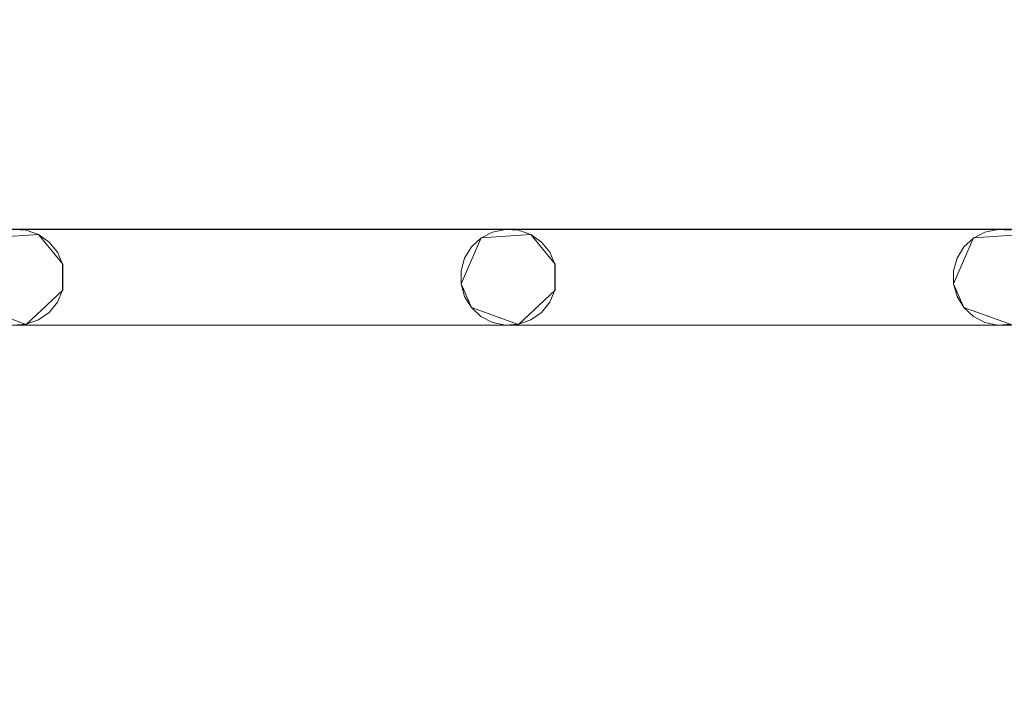
# Model space of a CAD drawing. Extents: x -200 to 200, y -200 to 200.
# Drawn here: x -51 to -10, y 116 to 144 of the extents above; entities that cross this region are included whole.
import ezdxf

# ---------------------------------------------------------------- set-up
doc = ezdxf.new("R2010")
doc.units = 0
doc.header["$LTSCALE"] = 500
doc.header["$MEASUREMENT"] = 0
doc.layers.add('DWXOUTLINES', color=7, linetype='Continuous')
doc.layers.add('EXC-CHROM', color=7, linetype='Continuous')

msp = doc.modelspace()

# ---------------------------------------------------------------- linework, layer by layer
at = {"layer": 'DWXOUTLINES', "color": 0, "lineweight": 0}
for p, q in [((-153.72, 135.4, -28.99), (174.27, 135.4, -28.99)), ((30.77, 135.4, -28.99), (-153.72, 135.4, -28.99)), ((-52.24, 135.04, -28.99), (-50.17, 135.18, -28.99)), ((-52.24, 135.04, -29.99), (-50.17, 135.18, -29.99)), ((-50.17, 135.18, -28.99), (-49.16, 133.94, -28.99)), ((-50.17, 135.18, -29.99), (-49.16, 133.94, -29.99)), ((-31.74, 135.04, -28.99), (-32.57, 133.13, -28.99)), ((-32.57, 133.13, -29.99), (-31.74, 135.04, -29.99)), ((-31.74, 135.04, -28.99), (-29.67, 135.18, -28.99)), ((-31.74, 135.04, -29.99), (-29.67, 135.18, -29.99)), ((-29.67, 135.18, -28.99), (-28.66, 133.94, -28.99)), ((-29.67, 135.18, -29.99), (-28.66, 133.94, -29.99)), ((-11.24, 135.04, -28.99), (-12.07, 133.13, -28.99)), ((-12.07, 133.13, -29.99), (-11.24, 135.04, -29.99)), ((-11.24, 135.04, -28.99), (-9.17, 135.18, -28.99)), ((-11.24, 135.04, -29.99), (-9.17, 135.18, -29.99)), ((-49.16, 133.94, -28.99), (-49.16, 132.86, -28.99)), ((-49.16, 132.86, -29.99), (-49.16, 133.94, -29.99)), ((-28.66, 133.94, -28.99), (-28.66, 132.86, -28.99)), ((-28.66, 132.86, -29.99), (-28.66, 133.94, -29.99)), ((-49.16, 132.86, -28.99), (-50.68, 131.44, -28.99)), ((-50.68, 131.44, -29.99), (-49.16, 132.86, -29.99)), ((-32.57, 133.13, -28.99), (-32.14, 132.14, -28.99)), ((-32.14, 132.14, -29.99), (-32.57, 133.13, -29.99)), ((-28.66, 132.86, -28.99), (-30.18, 131.44, -28.99)), ((-30.18, 131.44, -29.99), (-28.66, 132.86, -29.99)), ((-12.07, 133.13, -28.99), (-11.64, 132.14, -28.99)), ((-11.64, 132.14, -29.99), (-12.07, 133.13, -29.99)), ((-52.64, 132.14, -28.99), (-50.68, 131.44, -28.99)), ((-52.64, 132.14, -29.99), (-50.68, 131.44, -29.99)), ((-32.14, 132.14, -28.99), (-30.18, 131.44, -28.99)), ((-32.14, 132.14, -29.99), (-30.18, 131.44, -29.99)), ((-11.64, 132.14, -28.99), (-9.68, 131.44, -28.99)), ((-11.64, 132.14, -29.99), (-9.68, 131.44, -29.99)), ((-153.72, 131.41, -29.99), (174.27, 131.41, -29.99)), ((10.27, 131.41, -29.99), (-153.72, 131.41, -29.99))]:
    msp.add_line(p, q, dxfattribs=at)
at = {"layer": 'EXC-CHROM', "lineweight": 0}
for points, invisible_edges in [([(-184.846, -184.848, -29), (-184.846, 185.152, -29), (185.154, -184.848, -29), (-184.846, -184.848, -29)], 10), ([(185.154, 185.152, -29), (185.154, -184.848, -29), (-184.846, 185.152, -29), (185.154, 185.152, -29)], 10), ([(0.154, 0.152, -25), (177.154, 177.152, -25), (-176.846, 177.152, -25), (0.154, 0.152, -25)], 15), ([(0.154, 0.152, -25), (-176.846, 177.152, -25), (-176.846, -176.848, -25), (0.154, 0.152, -25)], 15), ([(-174.232, 151.906, -29), (174.268, 135.397, -29), (-153.732, 151.906, -29), (-174.232, 151.906, -29)], 15), ([(-153.732, 135.397, -29), (174.268, 135.397, -29), (-174.232, 151.906, -29), (-153.732, 135.397, -29)], 14), ([(-174.232, 135.397, -30), (174.268, 151.906, -30), (-153.732, 135.397, -30), (-174.232, 135.397, -30)], 15), ([(-153.732, 151.906, -30), (174.268, 151.906, -30), (-174.232, 135.397, -30), (-153.732, 151.906, -30)], 14), ([(-153.732, 151.906, -29), (174.268, 135.397, -29), (-133.232, 151.906, -29), (-153.732, 151.906, -29)], 15), ([(-153.732, 135.397, -30), (174.268, 151.906, -30), (-133.232, 135.397, -30), (-153.732, 135.397, -30)], 15), ([(-133.232, 151.906, -29), (174.268, 135.397, -29), (-112.732, 151.906, -29), (-133.232, 151.906, -29)], 15), ([(-133.232, 135.397, -30), (174.268, 151.906, -30), (-112.732, 135.397, -30), (-133.232, 135.397, -30)], 15), ([(-112.732, 151.906, -29), (174.268, 135.397, -29), (-92.232, 151.906, -29), (-112.732, 151.906, -29)], 15), ([(-112.732, 135.397, -30), (174.268, 151.906, -30), (-92.232, 135.397, -30), (-112.732, 135.397, -30)], 15), ([(-92.232, 151.906, -29), (174.268, 135.397, -29), (-71.732, 151.906, -29), (-92.232, 151.906, -29)], 15), ([(-92.232, 135.397, -30), (174.268, 151.906, -30), (-71.732, 135.397, -30), (-92.232, 135.397, -30)], 15), ([(-71.732, 151.906, -29), (174.268, 135.397, -29), (-51.232, 151.906, -29), (-71.732, 151.906, -29)], 15), ([(-71.732, 135.397, -30), (174.268, 151.906, -30), (-51.232, 135.397, -30), (-71.732, 135.397, -30)], 15), ([(-51.232, 151.906, -29), (174.268, 135.397, -29), (-30.732, 151.906, -29), (-51.232, 151.906, -29)], 15), ([(-51.232, 135.397, -30), (174.268, 151.906, -30), (-30.732, 135.397, -30), (-51.232, 135.397, -30)], 15), ([(-30.732, 151.906, -29), (174.268, 135.397, -29), (-10.232, 151.906, -29), (-30.732, 151.906, -29)], 15), ([(-30.732, 135.397, -30), (174.268, 151.906, -30), (-10.232, 135.397, -30), (-30.732, 135.397, -30)], 15), ([(-10.232, 151.906, -29), (174.268, 135.397, -29), (10.268, 151.906, -29), (-10.232, 151.906, -29)], 15), ([(-10.232, 135.397, -30), (174.268, 151.906, -30), (10.268, 135.397, -30), (-10.232, 135.397, -30)], 15), ([(-51.232, 135.397, -30), (-30.732, 135.397, -30), (-50.689, 135.36, -30), (-51.232, 135.397, -30)], 11), ([(-51.232, 135.397, -29), (-30.732, 135.397, -29), (-30.732, 135.397, -29)], 14), ([(-50.689, 135.36, -29), (-30.732, 135.397, -29), (-51.232, 135.397, -29), (-50.689, 135.36, -29)], 11), ([(-50.176, 135.178, -29), (-30.732, 135.397, -29), (-50.689, 135.36, -29), (-50.176, 135.178, -29)], 11), ([(-50.689, 135.36, -30), (-30.732, 135.397, -30), (-50.176, 135.178, -30), (-50.689, 135.36, -30)], 11), ([(-49.731, 134.863, -29), (-30.732, 135.397, -29), (-50.176, 135.178, -29), (-49.731, 134.863, -29)], 11), ([(-50.176, 135.178, -30), (-30.732, 135.397, -30), (-49.731, 134.863, -30), (-50.176, 135.178, -30)], 11), ([(-49.387, 134.441, -29), (-30.732, 135.397, -29), (-49.731, 134.863, -29), (-49.387, 134.441, -29)], 11), ([(-49.731, 134.863, -30), (-30.732, 135.397, -30), (-49.387, 134.441, -30), (-49.731, 134.863, -30)], 11), ([(-49.17, 133.941, -29), (-30.732, 135.397, -29), (-49.387, 134.441, -29), (-49.17, 133.941, -29)], 11), ([(-49.387, 134.441, -30), (-30.732, 135.397, -30), (-49.17, 133.941, -30), (-49.387, 134.441, -30)], 11), ([(-30.732, 135.397, -29), (-49.17, 132.862, -29), (-31.266, 135.286, -29), (-30.732, 135.397, -29)], 11), ([(-49.17, 133.941, -29), (-49.17, 132.862, -29), (-30.732, 135.397, -29), (-49.17, 133.941, -29)], 14), ([(-31.266, 135.286, -30), (-49.17, 133.941, -30), (-30.732, 135.397, -30), (-31.266, 135.286, -30)], 11), ([(-31.266, 135.286, -29), (-49.17, 132.862, -29), (-31.749, 135.036, -29), (-31.266, 135.286, -29)], 11), ([(-31.749, 135.036, -30), (-49.17, 133.941, -30), (-31.266, 135.286, -30), (-31.749, 135.036, -30)], 11), ([(-30.732, 135.397, -30), (-10.232, 135.397, -30), (-30.189, 135.36, -30), (-30.732, 135.397, -30)], 11), ([(-30.732, 135.397, -29), (-10.232, 135.397, -29), (-10.232, 135.397, -29)], 14), ([(-30.189, 135.36, -29), (-10.232, 135.397, -29), (-30.732, 135.397, -29), (-30.189, 135.36, -29)], 11), ([(-29.676, 135.178, -29), (-10.232, 135.397, -29), (-30.189, 135.36, -29), (-29.676, 135.178, -29)], 11), ([(-30.189, 135.36, -30), (-10.232, 135.397, -30), (-29.676, 135.178, -30), (-30.189, 135.36, -30)], 11), ([(-29.231, 134.863, -29), (-10.232, 135.397, -29), (-29.676, 135.178, -29), (-29.231, 134.863, -29)], 11), ([(-29.676, 135.178, -30), (-10.232, 135.397, -30), (-29.231, 134.863, -30), (-29.676, 135.178, -30)], 11), ([(-28.887, 134.441, -29), (-10.232, 135.397, -29), (-29.231, 134.863, -29), (-28.887, 134.441, -29)], 11), ([(-29.231, 134.863, -30), (-10.232, 135.397, -30), (-28.887, 134.441, -30), (-29.231, 134.863, -30)], 11), ([(-28.67, 133.941, -29), (-10.232, 135.397, -29), (-28.887, 134.441, -29), (-28.67, 133.941, -29)], 11), ([(-28.887, 134.441, -30), (-10.232, 135.397, -30), (-28.67, 133.941, -30), (-28.887, 134.441, -30)], 11), ([(-10.232, 135.397, -29), (-28.67, 132.862, -29), (-10.766, 135.286, -29), (-10.232, 135.397, -29)], 11), ([(-28.67, 133.941, -29), (-28.67, 132.862, -29), (-10.232, 135.397, -29), (-28.67, 133.941, -29)], 14), ([(-10.766, 135.286, -30), (-28.67, 133.941, -30), (-10.232, 135.397, -30), (-10.766, 135.286, -30)], 11), ([(-10.766, 135.286, -29), (-28.67, 132.862, -29), (-11.249, 135.036, -29), (-10.766, 135.286, -29)], 11), ([(-11.249, 135.036, -30), (-28.67, 133.941, -30), (-10.766, 135.286, -30), (-11.249, 135.036, -30)], 11), ([(-10.232, 135.397, -30), (10.268, 135.397, -30), (-9.689, 135.36, -30), (-10.232, 135.397, -30)], 11), ([(-10.232, 135.397, -29), (10.268, 135.397, -29), (10.268, 135.397, -29)], 14), ([(-9.689, 135.36, -29), (10.268, 135.397, -29), (-10.232, 135.397, -29), (-9.689, 135.36, -29)], 11), ([(-31.749, 135.036, -29), (-49.17, 132.862, -29), (-32.147, 134.664, -29), (-31.749, 135.036, -29)], 11), ([(-32.147, 134.664, -30), (-49.17, 133.941, -30), (-31.749, 135.036, -30), (-32.147, 134.664, -30)], 11), ([(-11.249, 135.036, -29), (-28.67, 132.862, -29), (-11.647, 134.664, -29), (-11.249, 135.036, -29)], 11), ([(-11.647, 134.664, -30), (-28.67, 133.941, -30), (-11.249, 135.036, -30), (-11.647, 134.664, -30)], 11), ([(-32.147, 134.664, -29), (-49.17, 132.862, -29), (-32.43, 134.199, -29), (-32.147, 134.664, -29)], 11), ([(-32.43, 134.199, -30), (-49.17, 133.941, -30), (-32.147, 134.664, -30), (-32.43, 134.199, -30)], 11), ([(-11.647, 134.664, -29), (-28.67, 132.862, -29), (-11.93, 134.199, -29), (-11.647, 134.664, -29)], 11), ([(-11.93, 134.199, -30), (-28.67, 133.941, -30), (-11.647, 134.664, -30), (-11.93, 134.199, -30)], 11), ([(-32.43, 134.199, -29), (-49.17, 132.862, -29), (-32.577, 133.674, -29), (-32.43, 134.199, -29)], 11), ([(-32.577, 133.674, -30), (-49.17, 133.941, -30), (-32.43, 134.199, -30), (-32.577, 133.674, -30)], 11), ([(-11.93, 134.199, -29), (-28.67, 132.862, -29), (-12.077, 133.674, -29), (-11.93, 134.199, -29)], 11), ([(-12.077, 133.674, -30), (-28.67, 133.941, -30), (-11.93, 134.199, -30), (-12.077, 133.674, -30)], 11), ([(-32.577, 133.129, -30), (-49.17, 133.941, -30), (-32.577, 133.674, -30), (-32.577, 133.129, -30)], 11), ([(-32.43, 132.605, -30), (-49.17, 133.941, -30), (-32.577, 133.129, -30), (-32.43, 132.605, -30)], 11), ([(-32.147, 132.14, -30), (-49.17, 133.941, -30), (-32.43, 132.605, -30), (-32.147, 132.14, -30)], 11), ([(-31.749, 131.768, -30), (-49.17, 133.941, -30), (-32.147, 132.14, -30), (-31.749, 131.768, -30)], 11), ([(-31.266, 131.517, -30), (-49.17, 133.941, -30), (-31.749, 131.768, -30), (-31.266, 131.517, -30)], 11), ([(-30.732, 131.406, -30), (-49.17, 133.941, -30), (-31.266, 131.517, -30), (-30.732, 131.406, -30)], 11), ([(-49.17, 132.862, -30), (-49.17, 133.941, -30), (-30.732, 131.406, -30), (-49.17, 132.862, -30)], 14), ([(-32.577, 133.674, -29), (-49.17, 132.862, -29), (-32.577, 133.129, -29), (-32.577, 133.674, -29)], 11), ([(-12.077, 133.129, -30), (-28.67, 133.941, -30), (-12.077, 133.674, -30), (-12.077, 133.129, -30)], 11), ([(-11.93, 132.605, -30), (-28.67, 133.941, -30), (-12.077, 133.129, -30), (-11.93, 132.605, -30)], 11), ([(-11.647, 132.14, -30), (-28.67, 133.941, -30), (-11.93, 132.605, -30), (-11.647, 132.14, -30)], 11), ([(-11.249, 131.768, -30), (-28.67, 133.941, -30), (-11.647, 132.14, -30), (-11.249, 131.768, -30)], 11), ([(-10.766, 131.517, -30), (-28.67, 133.941, -30), (-11.249, 131.768, -30), (-10.766, 131.517, -30)], 11), ([(-10.232, 131.406, -30), (-28.67, 133.941, -30), (-10.766, 131.517, -30), (-10.232, 131.406, -30)], 11), ([(-28.67, 132.862, -30), (-28.67, 133.941, -30), (-10.232, 131.406, -30), (-28.67, 132.862, -30)], 14), ([(-12.077, 133.674, -29), (-28.67, 132.862, -29), (-12.077, 133.129, -29), (-12.077, 133.674, -29)], 11), ([(-49.387, 132.363, -29), (-30.732, 131.406, -29), (-49.17, 132.862, -29), (-49.387, 132.363, -29)], 11), ([(-49.17, 132.862, -30), (-30.732, 131.406, -30), (-49.387, 132.363, -30), (-49.17, 132.862, -30)], 11), ([(-32.577, 133.129, -29), (-49.17, 132.862, -29), (-32.43, 132.605, -29), (-32.577, 133.129, -29)], 11), ([(-31.266, 131.517, -29), (-49.17, 132.862, -29), (-30.732, 131.406, -29), (-31.266, 131.517, -29)], 11), ([(-31.749, 131.768, -29), (-49.17, 132.862, -29), (-31.266, 131.517, -29), (-31.749, 131.768, -29)], 11), ([(-32.147, 132.14, -29), (-49.17, 132.862, -29), (-31.749, 131.768, -29), (-32.147, 132.14, -29)], 11), ([(-32.43, 132.605, -29), (-49.17, 132.862, -29), (-32.147, 132.14, -29), (-32.43, 132.605, -29)], 11), ([(-28.887, 132.363, -29), (-10.232, 131.406, -29), (-28.67, 132.862, -29), (-28.887, 132.363, -29)], 11), ([(-28.67, 132.862, -30), (-10.232, 131.406, -30), (-28.887, 132.363, -30), (-28.67, 132.862, -30)], 11), ([(-12.077, 133.129, -29), (-28.67, 132.862, -29), (-11.93, 132.605, -29), (-12.077, 133.129, -29)], 11), ([(-10.766, 131.517, -29), (-28.67, 132.862, -29), (-10.232, 131.406, -29), (-10.766, 131.517, -29)], 11), ([(-11.249, 131.768, -29), (-28.67, 132.862, -29), (-10.766, 131.517, -29), (-11.249, 131.768, -29)], 11), ([(-11.647, 132.14, -29), (-28.67, 132.862, -29), (-11.249, 131.768, -29), (-11.647, 132.14, -29)], 11), ([(-11.93, 132.605, -29), (-28.67, 132.862, -29), (-11.647, 132.14, -29), (-11.93, 132.605, -29)], 11), ([(-49.731, 131.94, -29), (-30.732, 131.406, -29), (-49.387, 132.363, -29), (-49.731, 131.94, -29)], 11), ([(-49.387, 132.363, -30), (-30.732, 131.406, -30), (-49.731, 131.94, -30), (-49.387, 132.363, -30)], 11), ([(-29.231, 131.94, -29), (-10.232, 131.406, -29), (-28.887, 132.363, -29), (-29.231, 131.94, -29)], 11), ([(-28.887, 132.363, -30), (-10.232, 131.406, -30), (-29.231, 131.94, -30), (-28.887, 132.363, -30)], 11), ([(-50.689, 131.444, -29), (-30.732, 131.406, -29), (-50.176, 131.626, -29), (-50.689, 131.444, -29)], 11), ([(-50.176, 131.626, -30), (-30.732, 131.406, -30), (-50.689, 131.444, -30), (-50.176, 131.626, -30)], 11), ([(-50.176, 131.626, -29), (-30.732, 131.406, -29), (-49.731, 131.94, -29), (-50.176, 131.626, -29)], 11), ([(-49.731, 131.94, -30), (-30.732, 131.406, -30), (-50.176, 131.626, -30), (-49.731, 131.94, -30)], 11), ([(-30.189, 131.444, -29), (-10.232, 131.406, -29), (-29.676, 131.626, -29), (-30.189, 131.444, -29)], 11), ([(-29.676, 131.626, -30), (-10.232, 131.406, -30), (-30.189, 131.444, -30), (-29.676, 131.626, -30)], 11), ([(-29.676, 131.626, -29), (-10.232, 131.406, -29), (-29.231, 131.94, -29), (-29.676, 131.626, -29)], 11), ([(-29.231, 131.94, -30), (-10.232, 131.406, -30), (-29.676, 131.626, -30), (-29.231, 131.94, -30)], 11), ([(-174.232, 131.406, -29), (174.268, 114.897, -29), (-153.732, 131.406, -29), (-174.232, 131.406, -29)], 15), ([(-153.732, 114.897, -29), (174.268, 114.897, -29), (-174.232, 131.406, -29), (-153.732, 114.897, -29)], 14), ([(-174.232, 114.897, -30), (174.268, 131.406, -30), (-153.732, 114.897, -30), (-174.232, 114.897, -30)], 15), ([(-153.732, 131.406, -30), (174.268, 131.406, -30), (-174.232, 114.897, -30), (-153.732, 131.406, -30)], 14), ([(-153.732, 131.406, -29), (174.268, 114.897, -29), (-133.232, 131.406, -29), (-153.732, 131.406, -29)], 15), ([(-153.732, 114.897, -30), (174.268, 131.406, -30), (-133.232, 114.897, -30), (-153.732, 114.897, -30)], 15), ([(-133.232, 131.406, -29), (174.268, 114.897, -29), (-112.732, 131.406, -29), (-133.232, 131.406, -29)], 15), ([(-133.232, 114.897, -30), (174.268, 131.406, -30), (-112.732, 114.897, -30), (-133.232, 114.897, -30)], 15), ([(-112.732, 131.406, -29), (174.268, 114.897, -29), (-92.232, 131.406, -29), (-112.732, 131.406, -29)], 15), ([(-112.732, 114.897, -30), (174.268, 131.406, -30), (-92.232, 114.897, -30), (-112.732, 114.897, -30)], 15), ([(-92.232, 131.406, -29), (174.268, 114.897, -29), (-71.732, 131.406, -29), (-92.232, 131.406, -29)], 15), ([(-92.232, 114.897, -30), (174.268, 131.406, -30), (-71.732, 114.897, -30), (-92.232, 114.897, -30)], 15), ([(-71.732, 131.406, -29), (174.268, 114.897, -29), (-51.232, 131.406, -29), (-71.732, 131.406, -29)], 15), ([(-71.732, 114.897, -30), (174.268, 131.406, -30), (-51.232, 114.897, -30), (-71.732, 114.897, -30)], 15), ([(-51.232, 131.406, -29), (-30.732, 131.406, -29), (-50.689, 131.444, -29), (-51.232, 131.406, -29)], 11), ([(-50.689, 131.444, -30), (-30.732, 131.406, -30), (-51.232, 131.406, -30), (-50.689, 131.444, -30)], 11), ([(-51.232, 131.406, -29), (174.268, 114.897, -29), (-30.732, 131.406, -29), (-51.232, 131.406, -29)], 15), ([(-51.232, 114.897, -30), (174.268, 131.406, -30), (-30.732, 114.897, -30), (-51.232, 114.897, -30)], 15), ([(-51.232, 131.406, -30), (-30.732, 131.406, -30), (-30.732, 131.406, -30)], 14), ([(-30.732, 131.406, -29), (-10.232, 131.406, -29), (-30.189, 131.444, -29), (-30.732, 131.406, -29)], 11), ([(-30.189, 131.444, -30), (-10.232, 131.406, -30), (-30.732, 131.406, -30), (-30.189, 131.444, -30)], 11), ([(-30.732, 131.406, -29), (174.268, 114.897, -29), (-10.232, 131.406, -29), (-30.732, 131.406, -29)], 15), ([(-30.732, 114.897, -30), (174.268, 131.406, -30), (-10.232, 114.897, -30), (-30.732, 114.897, -30)], 15), ([(-30.732, 131.406, -30), (-10.232, 131.406, -30), (-10.232, 131.406, -30)], 14), ([(-10.232, 131.406, -29), (10.268, 131.406, -29), (-9.689, 131.444, -29), (-10.232, 131.406, -29)], 11), ([(-9.689, 131.444, -30), (10.268, 131.406, -30), (-10.232, 131.406, -30), (-9.689, 131.444, -30)], 11), ([(-10.232, 131.406, -29), (174.268, 114.897, -29), (10.268, 131.406, -29), (-10.232, 131.406, -29)], 15), ([(-10.232, 114.897, -30), (174.268, 131.406, -30), (10.268, 114.897, -30), (-10.232, 114.897, -30)], 15), ([(-10.232, 131.406, -30), (10.268, 131.406, -30), (10.268, 131.406, -30)], 14)]:
    msp.add_3dface(points, dxfattribs=dict(at, invisible_edges=invisible_edges))

doc.saveas('drawing.dxf')
